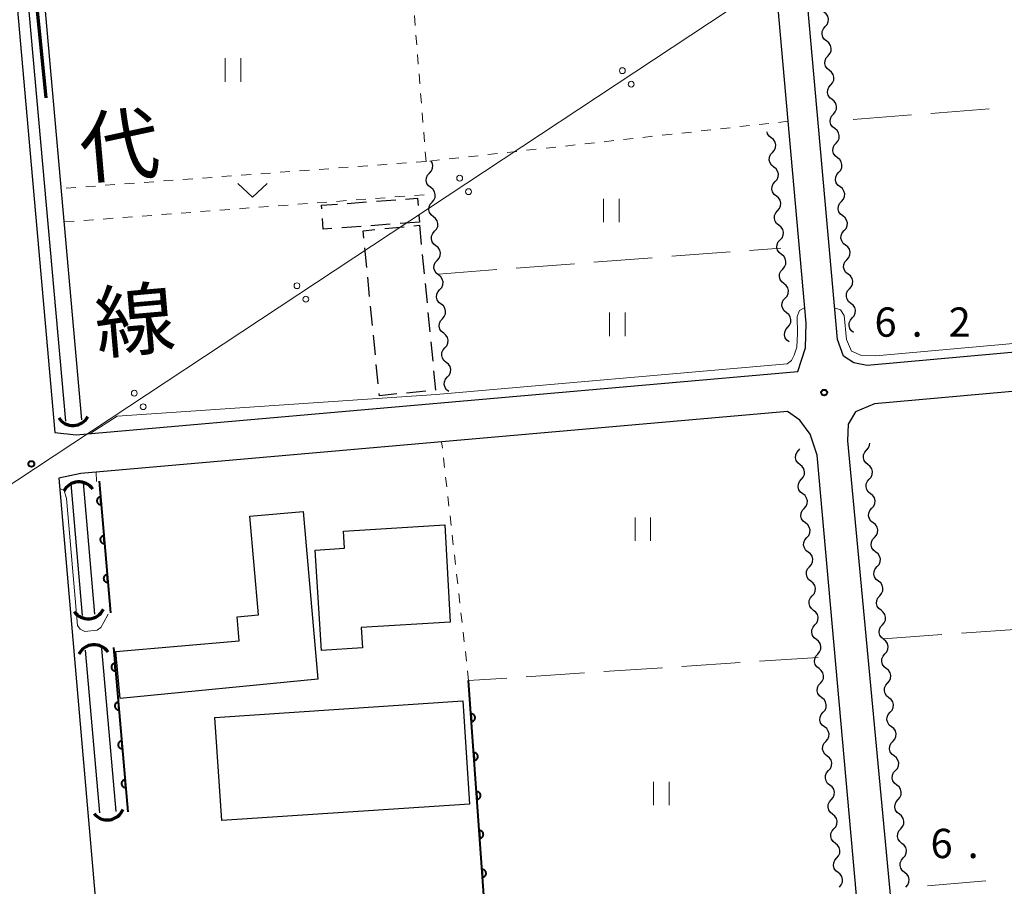
# Model space of a CAD drawing. Units: metres. Extents: x -74000 to -72000, y 34500 to 36000.
# Drawn here: x -72540 to -72414, y 35036 to 35148 of the extents above; entities that cross this region are included whole.
import ezdxf
from ezdxf.enums import TextEntityAlignment as Align

# ---------------------------------------------------------------- set-up
doc = ezdxf.new("R2010")
doc.units = ezdxf.units.M
for name, color, linetype, lineweight in [('210100_道路縁(街区線)', 7, 'Continuous', 30), ('300100_普通建物', 7, 'Continuous', 30), ('300300_普通無壁舎', 7, 'Continuous', 30), ('421900_坑口', 7, 'Continuous', 30), ('426500_送電線', 7, 'Continuous', 30), ('510100_河川', 7, 'Continuous', 30), ('510200_細流', 7, 'Continuous', 30), ('524100_流水方向', 7, 'Continuous', 70), ('611100_コンクリート被覆(直落)', 7, 'Continuous', 30), ('630100_植生界', 7, 'Continuous', 30), ('630200_耕地界', 7, 'Continuous', 30), ('631100_田', 7, 'Continuous', 13), ('631300_畑', 7, 'Continuous', 13), ('710200_等高線(主曲線)', 7, 'Continuous', 13), ('731200_図化機測定による標高点', 7, 'Continuous', 40), ('812100_(注記)道路の路線名', 7, 'Continuous', 53)]:
    doc.layers.add(name, color=color, linetype=linetype, lineweight=lineweight)
doc.styles.add('Style-Kanji V', font='MS Gothic.ttf')
doc.styles.add('Style-WORKING', font='MS Gothic.ttf')

msp = doc.modelspace()

# ---------------------------------------------------------------- linework, layer by layer
at = {"layer": '210100_道路縁(街区線)', "linetype": 'Continuous', "lineweight": 30, "flags": 128}
for points in [[(-72547.55, 35225.62), (-72535.9, 35094.59), (-72533.19, 35094.3), (-72440.66, 35102.41), (-72439.66, 35105.44), (-72439.58, 35108.61), (-72441.88, 35134.49), (-72447.23, 35194.7)], [(-72342.98, 35111.17), (-72431.78, 35103.19), (-72433.48, 35103.53), (-72434.82, 35104.37), (-72435.57, 35106.51), (-72445.83, 35221.56)], [(-72420.4, 34943.33), (-72420.21, 34940.59), (-72412.83, 34852.41), (-72411.67, 34851.49), (-72409.88, 34851.24), (-72321.08, 34858.8), (-72319.91, 34859.25), (-72318.85, 34860.15), (-72317.84, 34861.58), (-72339.53, 35104.21), (-72342.54, 35106.19), (-72430.84, 35098.25), (-72433.26, 35097.23), (-72434.21, 35095.64), (-72434.3, 35093.5), (-72421, 34952.13)], [(-72441.98, 35097.27), (-72532.58, 35089.34)], [(-72440.41, 35096.16), (-72441.98, 35097.27)], [(-72439.06, 35094.38), (-72440.41, 35096.16)], [(-72438.19, 35091.67), (-72439.06, 35094.38)], [(-72416.81, 34852.46), (-72438.19, 35091.67)], [(-72532.58, 35089.34), (-72535.38, 35088.75)], [(-72535.38, 35088.75), (-72530.78, 35035.52), (-72523.5, 34951.36), (-72519.88, 34909.53)]]:
    msp.add_lwpolyline(points, dxfattribs=at)
at = {"layer": '300100_普通建物', "linetype": 'Continuous', "lineweight": 30, "flags": 128}
for points in [[(-72504.09, 35084.47), (-72502.21, 35062.98), (-72527.55, 35060.49), (-72528.07, 35066.51), (-72512.27, 35067.89), (-72512.53, 35070.96), (-72509.8, 35071.2), (-72510.9, 35083.88)], [(-72498.9, 35081.94), (-72485.92, 35082.75), (-72485.22, 35070.26), (-72496.64, 35069.59), (-72496.48, 35066.99), (-72501.71, 35066.65), (-72502.54, 35079.51), (-72498.76, 35079.75)]]:
    msp.add_lwpolyline(points, close=True, dxfattribs=at)
at = {"layer": '300100_普通建物', "linetype": 'Continuous', "lineweight": 30}
msp.add_3dface([(-72515.4, 35058.05), (-72483.61, 35060.17), (-72482.73, 35046.96), (-72514.52, 35044.84)], dxfattribs=at)
at = {"layer": '300300_普通無壁舎', "linetype": 'Continuous', "lineweight": 30}
for p, q in [((-72498.432, 35123.966), (-72495.939, 35124.152)), ((-72494.692, 35124.245), (-72492.199, 35124.431)), ((-72489.16, 35121.56), (-72491.653, 35121.374)), ((-72489.23, 35122.454), (-72489.16, 35121.56)), ((-72496.639, 35121.002), (-72499.132, 35120.816)), ((-72492.9, 35121.281), (-72495.393, 35121.095)), ((-72493.621, 35120.728), (-72491.133, 35120.969)), ((-72489.889, 35121.09), (-72489.17, 35121.16)), ((-72489.17, 35121.16), (-72488.926, 35118.672)), ((-72495.917, 35115.755), (-72496.162, 35118.243)), ((-72488.805, 35117.428), (-72488.561, 35114.94)), ((-72495.55, 35112.023), (-72495.795, 35114.511)), ((-72488.439, 35113.696), (-72488.195, 35111.208)), ((-72495.183, 35108.291), (-72495.428, 35110.779)), ((-72488.074, 35109.964), (-72487.83, 35107.475)), ((-72494.816, 35104.559), (-72495.061, 35107.047)), ((-72487.708, 35106.231), (-72487.465, 35103.743)), ((-72494.449, 35100.827), (-72494.694, 35103.315)), ((-72488.353, 35099.896), (-72490.841, 35099.651))]:
    msp.add_line(p, q, dxfattribs=at)
at = {"layer": '300300_普通無壁舎', "linetype": 'Continuous', "lineweight": 30, "flags": 128}
for points in [[(-72490.953, 35124.524), (-72489.4, 35124.64), (-72489.327, 35123.7)], [(-72501.686, 35123.268), (-72501.72, 35123.72), (-72499.679, 35123.872)], [(-72500.379, 35120.723), (-72501.49, 35120.64), (-72501.593, 35122.022)], [(-72496.284, 35119.487), (-72496.38, 35120.46), (-72494.865, 35120.607)], [(-72487.343, 35102.499), (-72487.1, 35100.02), (-72487.109, 35100.019)], [(-72492.085, 35099.528), (-72494.3, 35099.31), (-72494.327, 35099.583)]]:
    msp.add_lwpolyline(points, dxfattribs=at)
at = {"layer": '421900_坑口', "linetype": 'Continuous', "lineweight": 70}
for centre, start, end in [((-72533.595, 35097.641), 212.86454, 332.86599), ((-72532.824, 35086.1), 34.01144, 154.0129), ((-72531.626, 35072.87), 214.01144, 334.0129), ((-72530.864, 35065.22), 34.01144, 154.0129), ((-72529.183, 35047.082), 218.10507, 338.10652)]:
    msp.add_arc(centre, 2.165, start, end, dxfattribs=at)
at = {"layer": '426500_送電線', "linetype": 'Continuous', "lineweight": 13}
msp.add_line((-72619.01, 35036.73), (-72434.67, 35158.56), dxfattribs=at)
for centre in [(-72463.153, 35140.976), (-72462.016, 35139.246), (-72484.01, 35127.192), (-72482.873, 35125.462), (-72504.867, 35113.408), (-72503.73, 35111.678), (-72525.723, 35099.623), (-72524.586, 35097.894)]:
    msp.add_circle(centre, 0.375, dxfattribs=at)
at = {"layer": '510100_河川', "linetype": 'Continuous', "lineweight": 30, "flags": 128}
for points in [[(-72532.43, 35096.23), (-72537.56, 35153.94), (-72537.83, 35156.92)], [(-72534.51, 35096.03), (-72539.92, 35156.74)], [(-72532.35, 35071.15), (-72533.81, 35088.02)], [(-72530.76, 35071.29), (-72532.22, 35088.16)], [(-72530.16, 35045.82), (-72531.97, 35066.7)], [(-72528.06, 35045.99), (-72529.87, 35066.88)]]:
    msp.add_lwpolyline(points, dxfattribs=at)
at = {"layer": '510200_細流', "linetype": 'Continuous', "lineweight": 30, "flags": 128}
for points in [[(-72437.134, 35146.618), (-72436.89, 35146.892), (-72436.749, 35147.231), (-72436.722, 35147.597), (-72436.815, 35147.953), (-72437.016, 35148.26), (-72437.306, 35148.485)], [(-72436.961, 35144.751), (-72437.251, 35144.976), (-72437.452, 35145.283), (-72437.546, 35145.639), (-72437.519, 35146.005), (-72437.378, 35146.343), (-72437.134, 35146.618)], [(-72436.789, 35142.884), (-72436.545, 35143.158), (-72436.404, 35143.497), (-72436.377, 35143.863), (-72436.47, 35144.219), (-72436.671, 35144.526), (-72436.961, 35144.751)], [(-72436.616, 35141.017), (-72436.906, 35141.242), (-72437.107, 35141.549), (-72437.2, 35141.905), (-72437.174, 35142.271), (-72437.033, 35142.609), (-72436.789, 35142.884)], [(-72436.444, 35139.15), (-72436.2, 35139.424), (-72436.058, 35139.763), (-72436.032, 35140.129), (-72436.125, 35140.485), (-72436.326, 35140.791), (-72436.616, 35141.017)], [(-72436.271, 35137.283), (-72436.561, 35137.508), (-72436.762, 35137.815), (-72436.855, 35138.171), (-72436.829, 35138.537), (-72436.687, 35138.875), (-72436.444, 35139.15)], [(-72436.098, 35135.416), (-72435.855, 35135.69), (-72435.713, 35136.029), (-72435.687, 35136.395), (-72435.78, 35136.751), (-72435.981, 35137.057), (-72436.271, 35137.283)], [(-72435.926, 35133.549), (-72436.216, 35133.774), (-72436.417, 35134.081), (-72436.51, 35134.437), (-72436.484, 35134.803), (-72436.342, 35135.141), (-72436.098, 35135.416)], [(-72444.061, 35132.362), (-72444.349, 35132.588), (-72444.549, 35132.896), (-72444.606, 35133.119)], [(-72435.753, 35131.682), (-72435.51, 35131.956), (-72435.368, 35132.295), (-72435.342, 35132.661), (-72435.435, 35133.017), (-72435.636, 35133.323), (-72435.926, 35133.549)], [(-72443.898, 35130.494), (-72443.653, 35130.767), (-72443.51, 35131.105), (-72443.481, 35131.47), (-72443.573, 35131.827), (-72443.772, 35132.135), (-72444.061, 35132.362)], [(-72435.581, 35129.815), (-72435.871, 35130.04), (-72436.072, 35130.347), (-72436.165, 35130.703), (-72436.139, 35131.068), (-72435.997, 35131.407), (-72435.753, 35131.682)], [(-72443.736, 35128.626), (-72444.025, 35128.853), (-72444.224, 35129.16), (-72444.316, 35129.517), (-72444.287, 35129.883), (-72444.144, 35130.22), (-72443.898, 35130.494)], [(-72487.876, 35127.856), (-72487.631, 35128.129), (-72487.488, 35128.467), (-72487.461, 35128.833), (-72487.552, 35129.189), (-72487.688, 35129.398)], [(-72435.408, 35127.947), (-72435.164, 35128.222), (-72435.023, 35128.561), (-72434.997, 35128.927), (-72435.09, 35129.282), (-72435.291, 35129.589), (-72435.581, 35129.815)], [(-72443.574, 35126.758), (-72443.329, 35127.031), (-72443.185, 35127.369), (-72443.157, 35127.734), (-72443.248, 35128.091), (-72443.448, 35128.399), (-72443.736, 35128.626)], [(-72435.236, 35126.08), (-72435.526, 35126.306), (-72435.727, 35126.612), (-72435.82, 35126.968), (-72435.793, 35127.334), (-72435.652, 35127.673), (-72435.408, 35127.947)], [(-72487.711, 35125.988), (-72488, 35126.214), (-72488.2, 35126.522), (-72488.292, 35126.878), (-72488.264, 35127.244), (-72488.121, 35127.582), (-72487.876, 35127.856)], [(-72443.412, 35124.89), (-72443.701, 35125.117), (-72443.9, 35125.425), (-72443.991, 35125.781), (-72443.963, 35126.147), (-72443.819, 35126.484), (-72443.574, 35126.758)], [(-72487.546, 35124.12), (-72487.301, 35124.394), (-72487.158, 35124.732), (-72487.13, 35125.098), (-72487.222, 35125.454), (-72487.422, 35125.762), (-72487.711, 35125.988)], [(-72435.063, 35124.213), (-72434.819, 35124.488), (-72434.678, 35124.826), (-72434.651, 35125.192), (-72434.745, 35125.548), (-72434.946, 35125.855), (-72435.236, 35126.08)], [(-72487.381, 35122.253), (-72487.67, 35122.479), (-72487.87, 35122.787), (-72487.962, 35123.143), (-72487.934, 35123.509), (-72487.791, 35123.847), (-72487.546, 35124.12)], [(-72443.25, 35123.022), (-72443.004, 35123.295), (-72442.861, 35123.633), (-72442.833, 35123.998), (-72442.924, 35124.355), (-72443.123, 35124.663), (-72443.412, 35124.89)], [(-72434.891, 35122.346), (-72435.18, 35122.572), (-72435.382, 35122.878), (-72435.475, 35123.234), (-72435.448, 35123.6), (-72435.307, 35123.939), (-72435.063, 35124.213)], [(-72443.088, 35121.154), (-72443.376, 35121.381), (-72443.576, 35121.689), (-72443.667, 35122.045), (-72443.638, 35122.411), (-72443.495, 35122.749), (-72443.25, 35123.022)], [(-72487.216, 35120.385), (-72486.971, 35120.659), (-72486.828, 35120.996), (-72486.8, 35121.362), (-72486.892, 35121.719), (-72487.092, 35122.026), (-72487.381, 35122.253)], [(-72434.718, 35120.479), (-72434.474, 35120.754), (-72434.333, 35121.092), (-72434.306, 35121.458), (-72434.399, 35121.814), (-72434.601, 35122.121), (-72434.891, 35122.346)], [(-72487.051, 35118.517), (-72487.34, 35118.744), (-72487.54, 35119.051), (-72487.631, 35119.408), (-72487.604, 35119.773), (-72487.461, 35120.111), (-72487.216, 35120.385)], [(-72442.925, 35119.286), (-72442.68, 35119.559), (-72442.537, 35119.897), (-72442.508, 35120.263), (-72442.599, 35120.619), (-72442.799, 35120.927), (-72443.088, 35121.154)], [(-72434.545, 35118.612), (-72434.835, 35118.838), (-72435.036, 35119.144), (-72435.13, 35119.5), (-72435.103, 35119.866), (-72434.962, 35120.205), (-72434.718, 35120.479)], [(-72442.763, 35117.418), (-72443.052, 35117.645), (-72443.251, 35117.953), (-72443.342, 35118.309), (-72443.314, 35118.675), (-72443.171, 35119.013), (-72442.925, 35119.286)], [(-72486.886, 35116.649), (-72486.641, 35116.923), (-72486.498, 35117.261), (-72486.47, 35117.627), (-72486.562, 35117.983), (-72486.762, 35118.291), (-72487.051, 35118.517)], [(-72434.373, 35116.745), (-72434.129, 35117.02), (-72433.988, 35117.358), (-72433.961, 35117.724), (-72434.054, 35118.08), (-72434.255, 35118.387), (-72434.545, 35118.612)], [(-72486.721, 35114.782), (-72487.01, 35115.008), (-72487.21, 35115.316), (-72487.301, 35115.672), (-72487.273, 35116.038), (-72487.131, 35116.376), (-72486.886, 35116.649)], [(-72442.601, 35115.55), (-72442.356, 35115.823), (-72442.212, 35116.161), (-72442.184, 35116.527), (-72442.275, 35116.883), (-72442.474, 35117.191), (-72442.763, 35117.418)], [(-72434.2, 35114.878), (-72434.49, 35115.103), (-72434.691, 35115.41), (-72434.784, 35115.766), (-72434.758, 35116.132), (-72434.617, 35116.471), (-72434.373, 35116.745)], [(-72442.439, 35113.682), (-72442.727, 35113.909), (-72442.927, 35114.217), (-72443.018, 35114.573), (-72442.99, 35114.939), (-72442.846, 35115.277), (-72442.601, 35115.55)], [(-72486.556, 35112.914), (-72486.311, 35113.188), (-72486.168, 35113.526), (-72486.14, 35113.891), (-72486.232, 35114.248), (-72486.432, 35114.555), (-72486.721, 35114.782)], [(-72434.028, 35113.011), (-72433.784, 35113.286), (-72433.642, 35113.624), (-72433.616, 35113.99), (-72433.709, 35114.346), (-72433.91, 35114.653), (-72434.2, 35114.878)], [(-72486.39, 35111.046), (-72486.68, 35111.273), (-72486.879, 35111.58), (-72486.971, 35111.937), (-72486.943, 35112.303), (-72486.8, 35112.64), (-72486.556, 35112.914)], [(-72442.277, 35111.814), (-72442.031, 35112.087), (-72441.888, 35112.425), (-72441.86, 35112.791), (-72441.951, 35113.147), (-72442.15, 35113.455), (-72442.439, 35113.682)], [(-72433.855, 35111.144), (-72434.145, 35111.369), (-72434.346, 35111.676), (-72434.439, 35112.032), (-72434.413, 35112.398), (-72434.271, 35112.737), (-72434.028, 35113.011)], [(-72442.114, 35109.946), (-72442.403, 35110.173), (-72442.602, 35110.481), (-72442.694, 35110.837), (-72442.665, 35111.203), (-72442.522, 35111.541), (-72442.277, 35111.814)], [(-72486.225, 35109.179), (-72485.981, 35109.452), (-72485.838, 35109.79), (-72485.81, 35110.156), (-72485.902, 35110.512), (-72486.101, 35110.82), (-72486.39, 35111.046)], [(-72433.683, 35109.277), (-72433.439, 35109.552), (-72433.297, 35109.89), (-72433.271, 35110.256), (-72433.364, 35110.612), (-72433.565, 35110.919), (-72433.855, 35111.144)], [(-72486.06, 35107.311), (-72486.349, 35107.537), (-72486.549, 35107.845), (-72486.641, 35108.201), (-72486.613, 35108.567), (-72486.47, 35108.905), (-72486.225, 35109.179)], [(-72441.952, 35108.078), (-72441.707, 35108.351), (-72441.564, 35108.689), (-72441.535, 35109.055), (-72441.626, 35109.411), (-72441.826, 35109.719), (-72442.114, 35109.946)], [(-72433.51, 35107.41), (-72433.8, 35107.635), (-72434.001, 35107.942), (-72434.094, 35108.298), (-72434.068, 35108.664), (-72433.926, 35109.002), (-72433.683, 35109.277)], [(-72441.79, 35106.21), (-72442.079, 35106.437), (-72442.278, 35106.745), (-72442.369, 35107.101), (-72442.341, 35107.467), (-72442.197, 35107.805), (-72441.952, 35108.078)], [(-72485.895, 35105.443), (-72485.65, 35105.717), (-72485.508, 35106.055), (-72485.48, 35106.421), (-72485.571, 35106.777), (-72485.771, 35107.084), (-72486.06, 35107.311)], [(-72485.73, 35103.575), (-72486.019, 35103.802), (-72486.219, 35104.109), (-72486.311, 35104.466), (-72486.283, 35104.832), (-72486.14, 35105.17), (-72485.895, 35105.443)], [(-72485.565, 35101.708), (-72485.32, 35101.981), (-72485.177, 35102.319), (-72485.15, 35102.685), (-72485.241, 35103.041), (-72485.441, 35103.349), (-72485.73, 35103.575)], [(-72485.4, 35099.84), (-72485.689, 35100.066), (-72485.889, 35100.374), (-72485.981, 35100.73), (-72485.953, 35101.096), (-72485.81, 35101.434), (-72485.565, 35101.708)], [(-72431.836, 35092.341), (-72431.592, 35092.615), (-72431.45, 35092.953), (-72431.431, 35093.203)], [(-72440.372, 35090.455), (-72440.662, 35090.68), (-72440.864, 35090.987), (-72440.957, 35091.343), (-72440.931, 35091.709), (-72440.79, 35092.047), (-72440.546, 35092.322)], [(-72440.546, 35092.322), (-72440.402, 35092.485)], [(-72431.669, 35090.473), (-72431.958, 35090.699), (-72432.158, 35091.006), (-72432.25, 35091.363), (-72432.223, 35091.729), (-72432.081, 35092.067), (-72431.836, 35092.341)], [(-72440.198, 35088.588), (-72439.955, 35088.863), (-72439.814, 35089.202), (-72439.787, 35089.568), (-72439.881, 35089.924), (-72440.082, 35090.23), (-72440.372, 35090.455)], [(-72431.501, 35088.606), (-72431.256, 35088.88), (-72431.114, 35089.218), (-72431.087, 35089.584), (-72431.179, 35089.94), (-72431.379, 35090.247), (-72431.669, 35090.473)], [(-72440.024, 35086.721), (-72440.315, 35086.946), (-72440.516, 35087.253), (-72440.609, 35087.609), (-72440.583, 35087.975), (-72440.442, 35088.314), (-72440.198, 35088.588)], [(-72431.333, 35086.738), (-72431.622, 35086.964), (-72431.823, 35087.271), (-72431.915, 35087.628), (-72431.887, 35087.994), (-72431.745, 35088.332), (-72431.501, 35088.606)], [(-72439.851, 35084.855), (-72439.607, 35085.129), (-72439.466, 35085.468), (-72439.44, 35085.834), (-72439.533, 35086.19), (-72439.734, 35086.496), (-72440.024, 35086.721)], [(-72431.165, 35084.871), (-72430.921, 35085.145), (-72430.778, 35085.483), (-72430.751, 35085.849), (-72430.843, 35086.205), (-72431.043, 35086.512), (-72431.333, 35086.738)], [(-72439.677, 35082.988), (-72439.967, 35083.213), (-72440.168, 35083.519), (-72440.261, 35083.875), (-72440.235, 35084.241), (-72440.094, 35084.58), (-72439.851, 35084.855)], [(-72430.997, 35083.003), (-72431.287, 35083.229), (-72431.487, 35083.537), (-72431.579, 35083.893), (-72431.552, 35084.259), (-72431.409, 35084.597), (-72431.165, 35084.871)], [(-72439.503, 35081.121), (-72439.259, 35081.395), (-72439.118, 35081.734), (-72439.092, 35082.1), (-72439.185, 35082.456), (-72439.386, 35082.763), (-72439.677, 35082.988)], [(-72430.829, 35081.136), (-72430.585, 35081.41), (-72430.443, 35081.748), (-72430.415, 35082.114), (-72430.507, 35082.47), (-72430.708, 35082.777), (-72430.997, 35083.003)], [(-72439.329, 35079.254), (-72439.619, 35079.479), (-72439.82, 35079.785), (-72439.914, 35080.141), (-72439.887, 35080.507), (-72439.746, 35080.846), (-72439.503, 35081.121)], [(-72430.661, 35079.268), (-72430.951, 35079.494), (-72431.151, 35079.802), (-72431.243, 35080.158), (-72431.216, 35080.524), (-72431.074, 35080.862), (-72430.829, 35081.136)], [(-72439.155, 35077.387), (-72438.911, 35077.662), (-72438.77, 35078), (-72438.744, 35078.366), (-72438.837, 35078.722), (-72439.039, 35079.029), (-72439.329, 35079.254)], [(-72430.494, 35077.401), (-72430.249, 35077.675), (-72430.107, 35078.013), (-72430.08, 35078.379), (-72430.172, 35078.735), (-72430.372, 35079.042), (-72430.661, 35079.268)], [(-72438.981, 35075.52), (-72439.271, 35075.745), (-72439.472, 35076.052), (-72439.566, 35076.407), (-72439.54, 35076.774), (-72439.398, 35077.112), (-72439.155, 35077.387)], [(-72430.326, 35075.533), (-72430.615, 35075.759), (-72430.815, 35076.067), (-72430.908, 35076.423), (-72430.88, 35076.789), (-72430.738, 35077.127), (-72430.494, 35077.401)], [(-72438.807, 35073.653), (-72438.563, 35073.928), (-72438.422, 35074.266), (-72438.396, 35074.632), (-72438.489, 35074.988), (-72438.691, 35075.295), (-72438.981, 35075.52)], [(-72430.158, 35073.666), (-72429.913, 35073.94), (-72429.771, 35074.278), (-72429.744, 35074.644), (-72429.836, 35075), (-72430.036, 35075.307), (-72430.326, 35075.533)], [(-72438.633, 35071.786), (-72438.923, 35072.011), (-72439.125, 35072.318), (-72439.218, 35072.674), (-72439.192, 35073.04), (-72439.051, 35073.378), (-72438.807, 35073.653)], [(-72429.99, 35071.798), (-72430.28, 35072.024), (-72430.48, 35072.332), (-72430.572, 35072.688), (-72430.545, 35073.054), (-72430.402, 35073.392), (-72430.158, 35073.666)], [(-72438.459, 35069.919), (-72438.216, 35070.194), (-72438.074, 35070.533), (-72438.048, 35070.899), (-72438.142, 35071.254), (-72438.343, 35071.561), (-72438.633, 35071.786)], [(-72429.822, 35069.931), (-72429.578, 35070.205), (-72429.436, 35070.543), (-72429.408, 35070.909), (-72429.5, 35071.265), (-72429.701, 35071.572), (-72429.99, 35071.798)], [(-72438.285, 35068.052), (-72438.575, 35068.277), (-72438.777, 35068.584), (-72438.87, 35068.94), (-72438.844, 35069.306), (-72438.703, 35069.644), (-72438.459, 35069.919)], [(-72429.654, 35068.063), (-72429.944, 35068.289), (-72430.144, 35068.597), (-72430.236, 35068.953), (-72430.209, 35069.319), (-72430.067, 35069.657), (-72429.822, 35069.931)], [(-72438.111, 35066.185), (-72437.868, 35066.46), (-72437.727, 35066.799), (-72437.7, 35067.165), (-72437.794, 35067.521), (-72437.995, 35067.827), (-72438.285, 35068.052)], [(-72429.487, 35066.196), (-72429.242, 35066.47), (-72429.1, 35066.808), (-72429.072, 35067.174), (-72429.165, 35067.53), (-72429.365, 35067.837), (-72429.654, 35068.063)], [(-72437.937, 35064.318), (-72438.227, 35064.543), (-72438.429, 35064.85), (-72438.522, 35065.206), (-72438.496, 35065.572), (-72438.355, 35065.911), (-72438.111, 35066.185)], [(-72429.319, 35064.329), (-72429.608, 35064.555), (-72429.808, 35064.862), (-72429.901, 35065.218), (-72429.873, 35065.584), (-72429.731, 35065.922), (-72429.487, 35066.196)], [(-72437.763, 35062.452), (-72437.52, 35062.726), (-72437.379, 35063.065), (-72437.353, 35063.431), (-72437.446, 35063.787), (-72437.647, 35064.093), (-72437.937, 35064.318)], [(-72429.151, 35062.461), (-72428.906, 35062.735), (-72428.764, 35063.073), (-72428.737, 35063.439), (-72428.829, 35063.795), (-72429.029, 35064.103), (-72429.319, 35064.329)], [(-72437.59, 35060.585), (-72437.88, 35060.81), (-72438.081, 35061.116), (-72438.174, 35061.472), (-72438.148, 35061.838), (-72438.007, 35062.177), (-72437.763, 35062.452)], [(-72428.983, 35060.594), (-72429.272, 35060.82), (-72429.473, 35061.127), (-72429.565, 35061.483), (-72429.538, 35061.849), (-72429.395, 35062.187), (-72429.151, 35062.461)], [(-72437.416, 35058.718), (-72437.172, 35058.992), (-72437.031, 35059.331), (-72437.005, 35059.697), (-72437.098, 35060.053), (-72437.299, 35060.36), (-72437.59, 35060.585)], [(-72428.815, 35058.726), (-72428.571, 35059), (-72428.428, 35059.338), (-72428.401, 35059.704), (-72428.493, 35060.06), (-72428.694, 35060.368), (-72428.983, 35060.594)], [(-72437.242, 35056.851), (-72437.532, 35057.076), (-72437.733, 35057.382), (-72437.827, 35057.738), (-72437.8, 35058.104), (-72437.659, 35058.443), (-72437.416, 35058.718)], [(-72428.647, 35056.859), (-72428.937, 35057.085), (-72429.137, 35057.392), (-72429.229, 35057.748), (-72429.202, 35058.114), (-72429.06, 35058.452), (-72428.815, 35058.726)], [(-72437.068, 35054.984), (-72436.824, 35055.259), (-72436.683, 35055.597), (-72436.657, 35055.963), (-72436.75, 35056.319), (-72436.952, 35056.626), (-72437.242, 35056.851)], [(-72428.48, 35054.991), (-72428.235, 35055.265), (-72428.093, 35055.603), (-72428.065, 35055.969), (-72428.158, 35056.325), (-72428.358, 35056.633), (-72428.647, 35056.859)], [(-72436.894, 35053.117), (-72437.184, 35053.342), (-72437.385, 35053.649), (-72437.479, 35054.005), (-72437.453, 35054.371), (-72437.311, 35054.709), (-72437.068, 35054.984)], [(-72428.312, 35053.124), (-72428.601, 35053.35), (-72428.801, 35053.657), (-72428.894, 35054.013), (-72428.866, 35054.379), (-72428.724, 35054.717), (-72428.48, 35054.991)], [(-72436.72, 35051.25), (-72436.476, 35051.525), (-72436.335, 35051.863), (-72436.309, 35052.229), (-72436.402, 35052.585), (-72436.604, 35052.892), (-72436.894, 35053.117)], [(-72428.144, 35051.256), (-72427.899, 35051.53), (-72427.757, 35051.868), (-72427.73, 35052.234), (-72427.822, 35052.59), (-72428.022, 35052.898), (-72428.312, 35053.124)], [(-72436.546, 35049.383), (-72436.836, 35049.608), (-72437.037, 35049.915), (-72437.131, 35050.271), (-72437.105, 35050.637), (-72436.963, 35050.975), (-72436.72, 35051.25)], [(-72427.976, 35049.389), (-72428.265, 35049.615), (-72428.466, 35049.922), (-72428.558, 35050.278), (-72428.531, 35050.644), (-72428.388, 35050.982), (-72428.144, 35051.256)], [(-72436.372, 35047.516), (-72436.128, 35047.791), (-72435.987, 35048.13), (-72435.961, 35048.496), (-72436.055, 35048.851), (-72436.256, 35049.158), (-72436.546, 35049.383)], [(-72427.808, 35047.521), (-72427.564, 35047.795), (-72427.421, 35048.133), (-72427.394, 35048.499), (-72427.486, 35048.855), (-72427.687, 35049.163), (-72427.976, 35049.389)], [(-72436.198, 35045.649), (-72436.488, 35045.874), (-72436.69, 35046.181), (-72436.783, 35046.537), (-72436.757, 35046.903), (-72436.616, 35047.241), (-72436.372, 35047.516)], [(-72427.64, 35045.654), (-72427.93, 35045.88), (-72428.13, 35046.187), (-72428.222, 35046.543), (-72428.195, 35046.909), (-72428.053, 35047.247), (-72427.808, 35047.521)], [(-72436.024, 35043.782), (-72435.781, 35044.057), (-72435.639, 35044.396), (-72435.613, 35044.762), (-72435.707, 35045.118), (-72435.908, 35045.424), (-72436.198, 35045.649)], [(-72427.473, 35043.786), (-72427.228, 35044.06), (-72427.086, 35044.398), (-72427.058, 35044.764), (-72427.151, 35045.12), (-72427.351, 35045.428), (-72427.64, 35045.654)], [(-72435.85, 35041.915), (-72436.14, 35042.14), (-72436.342, 35042.447), (-72436.435, 35042.803), (-72436.409, 35043.169), (-72436.268, 35043.508), (-72436.024, 35043.782)], [(-72427.305, 35041.919), (-72427.594, 35042.145), (-72427.794, 35042.452), (-72427.887, 35042.808), (-72427.859, 35043.174), (-72427.717, 35043.512), (-72427.473, 35043.786)], [(-72435.676, 35040.049), (-72435.433, 35040.323), (-72435.292, 35040.662), (-72435.265, 35041.028), (-72435.359, 35041.384), (-72435.56, 35041.69), (-72435.85, 35041.915)], [(-72427.137, 35040.051), (-72426.892, 35040.325), (-72426.75, 35040.663), (-72426.723, 35041.029), (-72426.815, 35041.386), (-72427.015, 35041.693), (-72427.305, 35041.919)], [(-72435.502, 35038.182), (-72435.793, 35038.407), (-72435.994, 35038.713), (-72436.087, 35039.069), (-72436.061, 35039.435), (-72435.92, 35039.774), (-72435.676, 35040.049)], [(-72426.969, 35038.184), (-72427.258, 35038.41), (-72427.459, 35038.717), (-72427.551, 35039.073), (-72427.524, 35039.439), (-72427.381, 35039.777), (-72427.137, 35040.051)], [(-72435.329, 35036.315), (-72435.085, 35036.589), (-72434.944, 35036.928), (-72434.918, 35037.294), (-72435.011, 35037.65), (-72435.212, 35037.957), (-72435.502, 35038.182)], [(-72426.801, 35036.316), (-72426.557, 35036.59), (-72426.414, 35036.929), (-72426.387, 35037.294), (-72426.479, 35037.651), (-72426.68, 35037.958), (-72426.969, 35038.184)]]:
    msp.add_lwpolyline(points, dxfattribs=at)
at = {"layer": '524100_流水方向', "linetype": 'Continuous', "lineweight": 70}
msp.add_line((-72537.025, 35137.506), (-72538.275, 35149.944), dxfattribs=at)
at = {"layer": '611100_コンクリート被覆(直落)', "linetype": 'Continuous', "lineweight": 40}
for p, q in [((-72530.23, 35088.33), (-72528.77, 35071.46)), ((-72528.37, 35067.01), (-72526.55, 35045.96))]:
    msp.add_line(p, q, dxfattribs=at)
at = {"layer": '611100_コンクリート被覆(直落)', "linetype": 'Continuous', "lineweight": 40, "flags": 128}
for points in [[(-72529.971, 35085.341), (-72530.058, 35086.337), (-72530.101, 35086.332), (-72530.144, 35086.322), (-72530.185, 35086.309), (-72530.225, 35086.293), (-72530.264, 35086.272), (-72530.301, 35086.249), (-72530.336, 35086.223), (-72530.367, 35086.193), (-72530.398, 35086.161), (-72530.424, 35086.126), (-72530.448, 35086.09), (-72530.467, 35086.051), (-72530.484, 35086.01), (-72530.497, 35085.969), (-72530.507, 35085.926), (-72530.512, 35085.884), (-72530.514, 35085.84), (-72530.513, 35085.796), (-72530.507, 35085.753), (-72530.497, 35085.71), (-72530.485, 35085.669), (-72530.468, 35085.628), (-72530.448, 35085.59), (-72530.424, 35085.553), (-72530.398, 35085.518), (-72530.368, 35085.486), (-72530.337, 35085.456), (-72530.301, 35085.43), (-72530.265, 35085.406), (-72530.226, 35085.386), (-72530.186, 35085.37), (-72530.144, 35085.356), (-72530.101, 35085.347), (-72530.059, 35085.342), (-72530.015, 35085.339)], [(-72529.54, 35080.36), (-72529.626, 35081.356), (-72529.67, 35081.35), (-72529.712, 35081.341), (-72529.754, 35081.328), (-72529.794, 35081.311), (-72529.833, 35081.291), (-72529.87, 35081.268), (-72529.905, 35081.242), (-72529.936, 35081.212), (-72529.967, 35081.18), (-72529.993, 35081.145), (-72530.017, 35081.109), (-72530.036, 35081.07), (-72530.053, 35081.029), (-72530.066, 35080.988), (-72530.076, 35080.945), (-72530.081, 35080.902), (-72530.083, 35080.859), (-72530.081, 35080.815), (-72530.076, 35080.771), (-72530.066, 35080.729), (-72530.053, 35080.688), (-72530.037, 35080.647), (-72530.016, 35080.609), (-72529.993, 35080.572), (-72529.967, 35080.537), (-72529.937, 35080.505), (-72529.905, 35080.475), (-72529.87, 35080.449), (-72529.834, 35080.425), (-72529.795, 35080.405), (-72529.754, 35080.388), (-72529.713, 35080.375), (-72529.67, 35080.366), (-72529.628, 35080.36), (-72529.584, 35080.358)], [(-72529.109, 35075.378), (-72529.195, 35076.375), (-72529.239, 35076.369), (-72529.281, 35076.359), (-72529.322, 35076.347), (-72529.363, 35076.33), (-72529.401, 35076.31), (-72529.439, 35076.286), (-72529.474, 35076.26), (-72529.505, 35076.23), (-72529.535, 35076.199), (-72529.561, 35076.163), (-72529.585, 35076.127), (-72529.605, 35076.088), (-72529.622, 35076.048), (-72529.635, 35076.006), (-72529.645, 35075.963), (-72529.65, 35075.921), (-72529.652, 35075.877), (-72529.65, 35075.833), (-72529.645, 35075.79), (-72529.635, 35075.747), (-72529.622, 35075.706), (-72529.606, 35075.666), (-72529.585, 35075.627), (-72529.562, 35075.59), (-72529.536, 35075.555), (-72529.506, 35075.524), (-72529.474, 35075.493), (-72529.439, 35075.467), (-72529.403, 35075.443), (-72529.364, 35075.424), (-72529.323, 35075.407), (-72529.282, 35075.394), (-72529.239, 35075.384), (-72529.196, 35075.379), (-72529.153, 35075.377)], [(-72528.112, 35064.021), (-72528.198, 35065.017), (-72528.241, 35065.012), (-72528.284, 35065.002), (-72528.325, 35064.989), (-72528.366, 35064.973), (-72528.404, 35064.952), (-72528.441, 35064.929), (-72528.476, 35064.903), (-72528.507, 35064.873), (-72528.538, 35064.841), (-72528.564, 35064.806), (-72528.588, 35064.77), (-72528.608, 35064.731), (-72528.624, 35064.69), (-72528.638, 35064.649), (-72528.647, 35064.606), (-72528.652, 35064.564), (-72528.655, 35064.52), (-72528.653, 35064.476), (-72528.647, 35064.433), (-72528.637, 35064.39), (-72528.625, 35064.349), (-72528.608, 35064.308), (-72528.588, 35064.27), (-72528.565, 35064.233), (-72528.538, 35064.198), (-72528.509, 35064.166), (-72528.477, 35064.136), (-72528.441, 35064.11), (-72528.405, 35064.086), (-72528.366, 35064.066), (-72528.326, 35064.05), (-72528.285, 35064.036), (-72528.242, 35064.027), (-72528.199, 35064.022), (-72528.156, 35064.019)], [(-72527.681, 35059.04), (-72527.767, 35060.036), (-72527.811, 35060.03), (-72527.853, 35060.021), (-72527.894, 35060.008), (-72527.935, 35059.991), (-72527.973, 35059.971), (-72528.01, 35059.948), (-72528.045, 35059.922), (-72528.077, 35059.892), (-72528.107, 35059.86), (-72528.133, 35059.825), (-72528.157, 35059.788), (-72528.177, 35059.75), (-72528.193, 35059.709), (-72528.207, 35059.668), (-72528.216, 35059.625), (-72528.222, 35059.582), (-72528.224, 35059.539), (-72528.222, 35059.495), (-72528.216, 35059.451), (-72528.207, 35059.409), (-72528.194, 35059.368), (-72528.177, 35059.327), (-72528.157, 35059.289), (-72528.134, 35059.252), (-72528.108, 35059.217), (-72528.078, 35059.185), (-72528.046, 35059.155), (-72528.011, 35059.129), (-72527.975, 35059.105), (-72527.936, 35059.085), (-72527.895, 35059.068), (-72527.854, 35059.055), (-72527.811, 35059.046), (-72527.768, 35059.04), (-72527.725, 35059.038)], [(-72482.561, 35058.526), (-72482.491, 35057.529), (-72482.447, 35057.534), (-72482.405, 35057.543), (-72482.363, 35057.555), (-72482.322, 35057.571), (-72482.284, 35057.59), (-72482.246, 35057.613), (-72482.211, 35057.639), (-72482.179, 35057.668), (-72482.148, 35057.699), (-72482.121, 35057.734), (-72482.097, 35057.77), (-72482.076, 35057.808), (-72482.059, 35057.849), (-72482.045, 35057.89), (-72482.035, 35057.933), (-72482.029, 35057.975), (-72482.026, 35058.019), (-72482.027, 35058.063), (-72482.032, 35058.106), (-72482.041, 35058.149), (-72482.053, 35058.19), (-72482.069, 35058.231), (-72482.089, 35058.27), (-72482.111, 35058.307), (-72482.137, 35058.343), (-72482.166, 35058.375), (-72482.198, 35058.405), (-72482.233, 35058.432), (-72482.268, 35058.457), (-72482.307, 35058.477), (-72482.347, 35058.494), (-72482.388, 35058.508), (-72482.431, 35058.518), (-72482.474, 35058.524), (-72482.517, 35058.527)], [(-72527.25, 35054.058), (-72527.336, 35055.055), (-72527.38, 35055.049), (-72527.422, 35055.039), (-72527.463, 35055.027), (-72527.504, 35055.01), (-72527.542, 35054.99), (-72527.58, 35054.966), (-72527.615, 35054.94), (-72527.646, 35054.91), (-72527.676, 35054.879), (-72527.702, 35054.843), (-72527.726, 35054.807), (-72527.746, 35054.768), (-72527.763, 35054.728), (-72527.776, 35054.686), (-72527.786, 35054.643), (-72527.791, 35054.601), (-72527.793, 35054.557), (-72527.791, 35054.513), (-72527.786, 35054.47), (-72527.776, 35054.427), (-72527.763, 35054.386), (-72527.747, 35054.346), (-72527.726, 35054.307), (-72527.703, 35054.27), (-72527.677, 35054.235), (-72527.647, 35054.204), (-72527.615, 35054.173), (-72527.58, 35054.147), (-72527.544, 35054.123), (-72527.505, 35054.104), (-72527.464, 35054.087), (-72527.423, 35054.073), (-72527.38, 35054.064), (-72527.338, 35054.059), (-72527.294, 35054.057)], [(-72482.21, 35053.539), (-72482.14, 35052.541), (-72482.096, 35052.546), (-72482.054, 35052.555), (-72482.013, 35052.567), (-72481.972, 35052.583), (-72481.933, 35052.603), (-72481.895, 35052.625), (-72481.86, 35052.651), (-72481.828, 35052.68), (-72481.797, 35052.711), (-72481.771, 35052.746), (-72481.746, 35052.782), (-72481.726, 35052.821), (-72481.709, 35052.861), (-72481.694, 35052.902), (-72481.684, 35052.945), (-72481.678, 35052.988), (-72481.675, 35053.031), (-72481.676, 35053.075), (-72481.682, 35053.119), (-72481.691, 35053.161), (-72481.702, 35053.202), (-72481.718, 35053.243), (-72481.738, 35053.282), (-72481.761, 35053.32), (-72481.786, 35053.355), (-72481.816, 35053.387), (-72481.847, 35053.418), (-72481.882, 35053.444), (-72481.918, 35053.469), (-72481.956, 35053.489), (-72481.997, 35053.506), (-72482.038, 35053.521), (-72482.08, 35053.531), (-72482.123, 35053.537), (-72482.166, 35053.54)], [(-72526.819, 35049.077), (-72526.906, 35050.073), (-72526.949, 35050.067), (-72526.992, 35050.058), (-72527.033, 35050.045), (-72527.073, 35050.029), (-72527.112, 35050.008), (-72527.149, 35049.985), (-72527.184, 35049.959), (-72527.215, 35049.929), (-72527.246, 35049.897), (-72527.272, 35049.862), (-72527.296, 35049.826), (-72527.315, 35049.787), (-72527.332, 35049.746), (-72527.346, 35049.705), (-72527.355, 35049.662), (-72527.36, 35049.619), (-72527.362, 35049.576), (-72527.361, 35049.532), (-72527.355, 35049.488), (-72527.345, 35049.446), (-72527.333, 35049.405), (-72527.316, 35049.364), (-72527.296, 35049.326), (-72527.272, 35049.289), (-72527.246, 35049.254), (-72527.216, 35049.222), (-72527.185, 35049.192), (-72527.149, 35049.166), (-72527.113, 35049.142), (-72527.074, 35049.122), (-72527.034, 35049.106), (-72526.992, 35049.092), (-72526.949, 35049.083), (-72526.907, 35049.077), (-72526.863, 35049.075)], [(-72481.86, 35048.551), (-72481.79, 35047.553), (-72481.746, 35047.558), (-72481.703, 35047.567), (-72481.662, 35047.579), (-72481.621, 35047.595), (-72481.582, 35047.615), (-72481.545, 35047.638), (-72481.51, 35047.663), (-72481.478, 35047.693), (-72481.447, 35047.724), (-72481.42, 35047.759), (-72481.395, 35047.795), (-72481.375, 35047.833), (-72481.358, 35047.873), (-72481.344, 35047.914), (-72481.334, 35047.957), (-72481.328, 35048), (-72481.325, 35048.043), (-72481.326, 35048.087), (-72481.331, 35048.131), (-72481.34, 35048.173), (-72481.352, 35048.215), (-72481.368, 35048.256), (-72481.388, 35048.294), (-72481.41, 35048.332), (-72481.436, 35048.367), (-72481.465, 35048.399), (-72481.496, 35048.43), (-72481.531, 35048.457), (-72481.567, 35048.481), (-72481.606, 35048.502), (-72481.646, 35048.519), (-72481.687, 35048.533), (-72481.73, 35048.543), (-72481.772, 35048.549), (-72481.816, 35048.552)], [(-72481.509, 35043.563), (-72481.439, 35042.566), (-72481.395, 35042.571), (-72481.353, 35042.58), (-72481.311, 35042.592), (-72481.27, 35042.608), (-72481.232, 35042.627), (-72481.194, 35042.65), (-72481.159, 35042.676), (-72481.127, 35042.705), (-72481.096, 35042.736), (-72481.069, 35042.771), (-72481.045, 35042.807), (-72481.024, 35042.845), (-72481.007, 35042.886), (-72480.993, 35042.927), (-72480.983, 35042.97), (-72480.977, 35043.012), (-72480.974, 35043.055), (-72480.975, 35043.099), (-72480.98, 35043.143), (-72480.989, 35043.186), (-72481.001, 35043.227), (-72481.017, 35043.268), (-72481.037, 35043.307), (-72481.06, 35043.344), (-72481.085, 35043.379), (-72481.114, 35043.411), (-72481.146, 35043.442), (-72481.181, 35043.469), (-72481.216, 35043.494), (-72481.255, 35043.514), (-72481.295, 35043.531), (-72481.336, 35043.545), (-72481.379, 35043.555), (-72481.422, 35043.561), (-72481.465, 35043.564)], [(-72481.158, 35038.575), (-72481.088, 35037.578), (-72481.044, 35037.583), (-72481.002, 35037.592), (-72480.961, 35037.604), (-72480.92, 35037.62), (-72480.881, 35037.64), (-72480.844, 35037.662), (-72480.808, 35037.688), (-72480.776, 35037.717), (-72480.745, 35037.748), (-72480.719, 35037.783), (-72480.694, 35037.819), (-72480.674, 35037.858), (-72480.657, 35037.898), (-72480.642, 35037.939), (-72480.632, 35037.982), (-72480.626, 35038.024), (-72480.623, 35038.068), (-72480.625, 35038.112), (-72480.63, 35038.156), (-72480.639, 35038.198), (-72480.651, 35038.239), (-72480.666, 35038.28), (-72480.686, 35038.319), (-72480.709, 35038.356), (-72480.734, 35038.392), (-72480.764, 35038.424), (-72480.795, 35038.455), (-72480.83, 35038.481), (-72480.866, 35038.506), (-72480.904, 35038.526), (-72480.945, 35038.543), (-72480.986, 35038.558), (-72481.028, 35038.568), (-72481.071, 35038.574), (-72481.114, 35038.577)]]:
    msp.add_lwpolyline(points, close=True, dxfattribs=at)
msp.add_lwpolyline([(-72525.5, 35033.72), (-72524.98, 35027.75), (-72480.63, 35031.06), (-72482.86, 35062.78)], dxfattribs=at)
at = {"layer": '630100_植生界', "linetype": 'Continuous', "lineweight": 13}
for p, q in [((-72489.717, 35146.784), (-72489.817, 35148.03)), ((-72489.517, 35144.292), (-72489.617, 35145.538)), ((-72489.318, 35141.8), (-72489.418, 35143.046)), ((-72489.118, 35139.308), (-72489.218, 35140.554)), ((-72488.919, 35136.816), (-72489.018, 35138.062)), ((-72488.719, 35134.324), (-72488.819, 35135.57)), ((-72444.365, 35134.214), (-72445.607, 35134.076)), ((-72441.88, 35134.49), (-72443.122, 35134.352)), ((-72488.52, 35131.832), (-72488.619, 35133.078)), ((-72454.304, 35133.111), (-72455.546, 35132.973)), ((-72451.819, 35133.387), (-72453.061, 35133.249)), ((-72449.334, 35133.663), (-72450.577, 35133.525)), ((-72446.849, 35133.938), (-72448.092, 35133.801)), ((-72466.727, 35131.732), (-72467.97, 35131.594)), ((-72464.243, 35132.008), (-72465.485, 35131.87)), ((-72461.758, 35132.284), (-72463, 35132.146)), ((-72459.273, 35132.56), (-72460.516, 35132.422)), ((-72456.788, 35132.835), (-72458.031, 35132.697)), ((-72488.32, 35129.34), (-72488.42, 35130.586)), ((-72476.666, 35130.629), (-72477.909, 35130.491)), ((-72474.182, 35130.905), (-72475.424, 35130.767)), ((-72471.697, 35131.181), (-72472.939, 35131.043)), ((-72469.212, 35131.456), (-72470.455, 35131.318)), ((-72490.813, 35129.154), (-72492.06, 35129.062)), ((-72488.32, 35129.34), (-72489.567, 35129.247)), ((-72486.605, 35129.526), (-72487.848, 35129.388)), ((-72484.121, 35129.802), (-72485.363, 35129.664)), ((-72481.636, 35130.077), (-72482.878, 35129.94)), ((-72479.151, 35130.353), (-72480.394, 35130.215)), ((-72505.772, 35128.041), (-72507.018, 35127.948)), ((-72503.279, 35128.226), (-72504.525, 35128.133)), ((-72500.785, 35128.412), (-72502.032, 35128.319)), ((-72498.292, 35128.598), (-72499.539, 35128.505)), ((-72495.799, 35128.783), (-72497.046, 35128.69)), ((-72493.306, 35128.969), (-72494.553, 35128.876)), ((-72523.223, 35126.741), (-72524.47, 35126.648)), ((-72520.73, 35126.927), (-72521.977, 35126.834)), ((-72518.237, 35127.113), (-72519.484, 35127.02)), ((-72515.744, 35127.298), (-72516.991, 35127.205)), ((-72513.251, 35127.484), (-72514.498, 35127.391)), ((-72510.758, 35127.669), (-72512.004, 35127.577)), ((-72508.265, 35127.855), (-72509.511, 35127.762)), ((-72533.196, 35125.999), (-72534.442, 35125.906)), ((-72530.703, 35126.184), (-72531.949, 35126.092)), ((-72528.21, 35126.37), (-72529.456, 35126.277)), ((-72525.716, 35126.556), (-72526.963, 35126.463)), ((-72502.273, 35124.033), (-72501.026, 35124.127)), ((-72499.78, 35124.221), (-72498.533, 35124.316)), ((-72497.287, 35124.41), (-72496.04, 35124.504)), ((-72494.794, 35124.599), (-72493.548, 35124.693)), ((-72492.301, 35124.787), (-72491.055, 35124.882)), ((-72489.808, 35124.976), (-72488.562, 35125.07)), ((-72517.23, 35122.901), (-72515.983, 35122.995)), ((-72514.737, 35123.089), (-72513.491, 35123.184)), ((-72512.244, 35123.278), (-72510.998, 35123.372)), ((-72509.751, 35123.467), (-72508.505, 35123.561)), ((-72507.258, 35123.655), (-72506.012, 35123.75)), ((-72504.766, 35123.844), (-72503.519, 35123.938)), ((-72534.68, 35121.58), (-72533.434, 35121.674)), ((-72532.187, 35121.769), (-72530.941, 35121.863)), ((-72529.694, 35121.957), (-72528.448, 35122.052)), ((-72527.201, 35122.146), (-72525.955, 35122.24)), ((-72524.709, 35122.335), (-72523.462, 35122.429)), ((-72522.216, 35122.523), (-72520.969, 35122.618)), ((-72519.723, 35122.712), (-72518.476, 35122.806)), ((-72486.23, 35092.59), (-72486.32, 35093.39)), ((-72485.949, 35090.106), (-72486.089, 35091.348)), ((-72485.668, 35087.622), (-72485.808, 35088.864)), ((-72485.387, 35085.138), (-72485.528, 35086.38)), ((-72485.106, 35082.653), (-72485.247, 35083.896)), ((-72484.826, 35080.169), (-72484.966, 35081.411)), ((-72484.545, 35077.685), (-72484.685, 35078.927)), ((-72484.264, 35075.201), (-72484.404, 35076.443)), ((-72483.983, 35072.717), (-72484.124, 35073.959)), ((-72483.702, 35070.233), (-72483.843, 35071.475)), ((-72483.422, 35067.748), (-72483.562, 35068.99)), ((-72483.141, 35065.264), (-72483.281, 35066.506)), ((-72482.86, 35062.78), (-72483, 35064.022))]:
    msp.add_line(p, q, dxfattribs=at)
at = {"layer": '630200_耕地界', "linetype": 'Continuous', "lineweight": 13}
for p, q in [((-72416.128, 35136.08), (-72423.606, 35135.498)), ((-72426.098, 35135.303), (-72433.575, 35134.721)), ((-72446.855, 35117.934), (-72442.83, 35118.24)), ((-72466.798, 35116.417), (-72459.319, 35116.986)), ((-72456.826, 35117.175), (-72449.348, 35117.744)), ((-72486.74, 35114.9), (-72479.262, 35115.469)), ((-72476.769, 35115.658), (-72469.29, 35116.227)), ((-72429.66, 35068.14), (-72422.179, 35068.674)), ((-72419.685, 35068.852), (-72412.204, 35069.387)), ((-72448.048, 35065.088), (-72455.532, 35064.592)), ((-72438.07, 35065.75), (-72445.554, 35065.254)), ((-72468.004, 35063.765), (-72475.488, 35063.269)), ((-72458.026, 35064.427), (-72465.51, 35063.93)), ((-72477.982, 35063.103), (-72482.86, 35062.78)), ((-72416.567, 35037.132), (-72424.037, 35036.459))]:
    msp.add_line(p, q, dxfattribs=at)
at = {"layer": '631100_田', "linetype": 'Continuous', "lineweight": 13}
for p, q in [((-72514.06, 35139.56), (-72514.06, 35142.56)), ((-72512.06, 35139.56), (-72512.06, 35142.56)), ((-72465.58, 35121.54), (-72465.58, 35124.54)), ((-72463.58, 35121.54), (-72463.58, 35124.54)), ((-72464.79, 35106.96), (-72464.79, 35109.96)), ((-72462.79, 35106.96), (-72462.79, 35109.96)), ((-72461.53, 35080.69), (-72461.53, 35083.69)), ((-72459.53, 35080.69), (-72459.53, 35083.69)), ((-72459.16, 35046.82), (-72459.16, 35049.82)), ((-72457.16, 35046.82), (-72457.16, 35049.82))]:
    msp.add_line(p, q, dxfattribs=at)
at = {"layer": '631300_畑', "linetype": 'Continuous', "lineweight": 13, "flags": 128}
msp.add_lwpolyline([(-72512.455, 35126.515), (-72510.58, 35124.765), (-72508.705, 35126.515)], dxfattribs=at)
at = {"layer": '710200_等高線(主曲線)', "linetype": 'Continuous', "lineweight": 13, "elevation": 6, "flags": 128}
for points in [[(-72435.94, 35110.57), (-72435.18, 35110.33), (-72434.74, 35109.6), (-72434.41, 35106.52), (-72433.78, 35105.01), (-72432.49, 35104.46), (-72430.64, 35104.4), (-72343.08, 35112.27), (-72342.32, 35112.65), (-72341.89, 35113.39), (-72341.72, 35114.18), (-72341.76, 35115.92), (-72341.6, 35116.46), (-72341.21, 35116.8)], [(-72487.04, 35099.45), (-72442.02, 35103.38), (-72441.49, 35103.81), (-72441.12, 35104.5), (-72440.78, 35105.55), (-72440.71, 35107.3), (-72440.76, 35109.45), (-72440.46, 35110.23), (-72439.76, 35110.62)], [(-72531.38, 35094.45), (-72527.9, 35096.7), (-72487.04, 35099.45)], [(-72530.56, 35088.29), (-72530.63, 35089.51)], [(-72535.26, 35087.39), (-72534.71, 35087.15), (-72534.4, 35086.12), (-72533, 35069.84), (-72532.67, 35069.37), (-72532.08, 35069.08), (-72530.49, 35069.26), (-72529.99, 35069.61), (-72529.62, 35070.28), (-72529.09, 35071.32)]]:
    msp.add_lwpolyline(points, dxfattribs=at)
at = {"layer": '731200_図化機測定による標高点', "linetype": 'Continuous', "lineweight": 40}
for centre in [(-72437.29, 35099.7, 6.24), (-72538.92, 35090.56, 5.93)]:
    msp.add_circle(centre, 0.375, dxfattribs=at)

# ---------------------------------------------------------------- texts
at = {"layer": '731200_図化機測定による標高点', "linetype": 'Continuous', "lineweight": 40, "style": 'Style-WORKING'}
for s, p in [('6', (-72430.83, 35106.87, -9.999)), ('2', (-72421.33, 35106.87, -9.999)), ('.', (-72426.08, 35106.87, -9.999)), ('6', (-72423.65, 35040.03, -9.999)), ('.', (-72418.9, 35040.03, -9.999))]:
    msp.add_text(s, height=3.75, dxfattribs=at).set_placement(p)
at = {"layer": '812100_(注記)道路の路線名', "linetype": 'Continuous', "lineweight": 40, "style": 'Style-Kanji V'}
for s, p in [('代', (-72533.069, 35134.696)), ('線', (-72531.108, 35112.281))]:
    msp.add_text(s, height=7.5, rotation=5, dxfattribs=at).set_placement(p, align=Align.TOP_LEFT)

doc.saveas('drawing.dxf')
